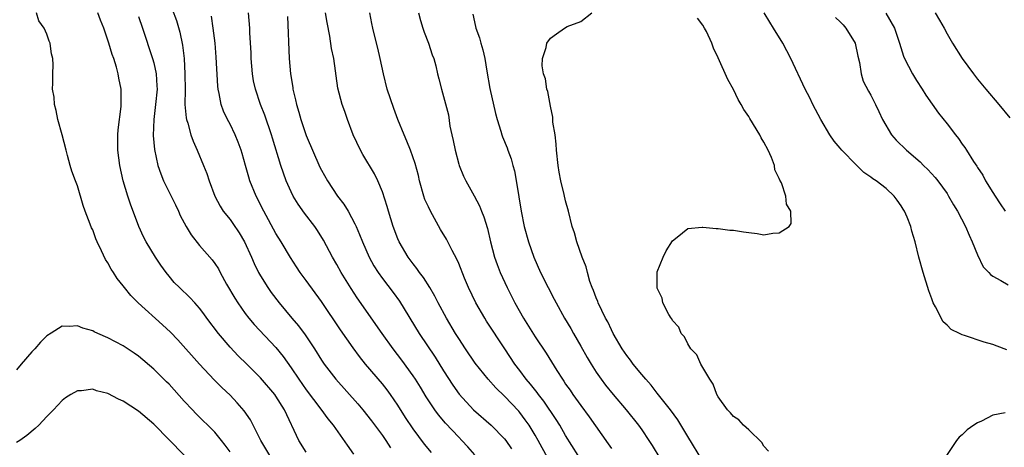
# Model space of a CAD drawing. Units: inches. Extents: x 2637000 to 2640000, y 1473051 to 1476000.
# Drawn here: x 2637711 to 2637841, y 1474152 to 1474208 of the extents above; entities that cross this region are included whole.
import ezdxf

# ---------------------------------------------------------------- set-up
doc = ezdxf.new("R2010")
doc.units = ezdxf.units.IN
doc.header["$MEASUREMENT"] = 0
doc.layers.add('LD26371473_2ft', color=202, linetype='Continuous')

msp = doc.modelspace()

# ---------------------------------------------------------------- linework, layer by layer
at = {"layer": 'LD26371473_2ft'}
for points, elevation in [([(2637730.86, 1474211), (2637731.99, 1474207.99), (2637732.44, 1474206.44), (2637732.77, 1474204.77), (2637732.97, 1474203), (2637733.09, 1474201), (2637733.1, 1474198.9), (2637733.08, 1474197), (2637733.24, 1474195.24), (2637733.3, 1474195), (2637733.46, 1474194.54), (2637733.88, 1474193), (2637734.17, 1474192.17), (2637734.7, 1474191), (2637735.54, 1474189), (2637735.94, 1474187.94), (2637736.26, 1474187), (2637737, 1474185), (2637737.69, 1474183.69), (2637738.12, 1474183), (2637739, 1474181.91), (2637739.38, 1474181.38), (2637740.19, 1474180.19), (2637740.91, 1474179), (2637741.8, 1474177), (2637742.16, 1474176.16), (2637742.74, 1474175), (2637743, 1474174.54), (2637743.95, 1474173), (2637744.38, 1474172.38), (2637745.43, 1474171), (2637747.11, 1474169), (2637747.98, 1474167.98), (2637748.83, 1474166.83), (2637750.06, 1474165), (2637751, 1474163.51), (2637751.35, 1474163), (2637752.86, 1474161), (2637755.77, 1474157.77), (2637756.42, 1474157), (2637757.56, 1474155.56), (2637759, 1474153.65), (2637759.44, 1474153), (2637760.04, 1474152.04)], 9480), ([(2637744.2, 1474151), (2637743.06, 1474153), (2637742.03, 1474155), (2637741.67, 1474155.67), (2637740.85, 1474156.85), (2637739.93, 1474157.93), (2637739, 1474158.91), (2637737.94, 1474159.94), (2637736.94, 1474160.94), (2637735, 1474162.99), (2637732.15, 1474166.15), (2637731.18, 1474167.18), (2637730.15, 1474168.15), (2637726.97, 1474171), (2637725.98, 1474171.98), (2637725.16, 1474173), (2637725, 1474173.22), (2637724.2, 1474174.2), (2637723.71, 1474175), (2637723.42, 1474175.42), (2637723, 1474176.24), (2637722.69, 1474176.69), (2637722.16, 1474177.84), (2637721.58, 1474179), (2637721.4, 1474179.4), (2637721, 1474180.57), (2637720.85, 1474180.85), (2637720.68, 1474181.31), (2637720.02, 1474183), (2637719.74, 1474183.74), (2637719, 1474186.35), (2637718.74, 1474187), (2637718.27, 1474188.27), (2637718.05, 1474189), (2637717.71, 1474190.29), (2637717.5, 1474191), (2637717, 1474193), (2637716.41, 1474195), (2637716.2, 1474196.2), (2637715.97, 1474197), (2637715.94, 1474197.94), (2637715.74, 1474199), (2637715.78, 1474199.78), (2637715.78, 1474201), (2637715.81, 1474202.19), (2637715.78, 1474203), (2637715.6, 1474203.6), (2637715.56, 1474203.91), (2637715.42, 1474205), (2637715.28, 1474205.28), (2637715, 1474206.21), (2637714.62, 1474207), (2637713.95, 1474207.95), (2637713.64, 1474209)], 9486), ([(2637749, 1474151.44), (2637748.01, 1474153), (2637746.14, 1474157), (2637745, 1474158.81), (2637744.87, 1474159), (2637743, 1474161.21), (2637741.22, 1474163), (2637740.08, 1474164.08), (2637739, 1474165.21), (2637737.47, 1474167), (2637735.95, 1474169), (2637735.56, 1474169.56), (2637735, 1474170.31), (2637734.37, 1474171), (2637733.73, 1474171.73), (2637732.37, 1474173), (2637731.69, 1474173.69), (2637731, 1474174.51), (2637730.62, 1474175), (2637729.95, 1474175.95), (2637729.25, 1474177), (2637728.01, 1474179), (2637727.67, 1474179.67), (2637727.06, 1474181), (2637725.94, 1474183.94), (2637725.6, 1474185), (2637724.99, 1474187), (2637724.54, 1474189), (2637724.29, 1474191), (2637724.31, 1474192.31), (2637724.29, 1474193), (2637724.33, 1474193.67), (2637724.71, 1474196.71), (2637724.73, 1474197), (2637724.74, 1474198.74), (2637724.73, 1474199), (2637724.44, 1474200.44), (2637724.35, 1474201), (2637724.11, 1474201.89), (2637723.75, 1474203), (2637723.55, 1474203.55), (2637723.13, 1474205), (2637723, 1474205.4), (2637722.45, 1474207), (2637722.04, 1474208.04), (2637721.69, 1474209)], 9484), ([(2637727, 1474208.51), (2637727.52, 1474207), (2637728.85, 1474203), (2637729, 1474202.45), (2637729.33, 1474201), (2637729.42, 1474199.42), (2637729.43, 1474199), (2637729.24, 1474197), (2637728.99, 1474195), (2637728.92, 1474192.92), (2637729.08, 1474191.08), (2637729.55, 1474189), (2637729.92, 1474187.92), (2637730.27, 1474187), (2637731.83, 1474183.83), (2637732.23, 1474183), (2637732.47, 1474182.47), (2637733.24, 1474181), (2637733.9, 1474179.9), (2637735, 1474178.54), (2637736.65, 1474176.65), (2637737, 1474176.18), (2637737.47, 1474175.47), (2637737.7, 1474175), (2637738.55, 1474173.45), (2637739.61, 1474171.61), (2637740.01, 1474171), (2637741, 1474169.62), (2637741.48, 1474169), (2637742.18, 1474168.18), (2637745, 1474165.18), (2637745.98, 1474163.98), (2637747, 1474162.52), (2637748.02, 1474161), (2637749, 1474159.61), (2637750.92, 1474157.08), (2637751.82, 1474155.82), (2637752.51, 1474155), (2637754.36, 1474152.36), (2637755.2, 1474151.2)], 9482), ([(2637765.41, 1474151.41), (2637764.51, 1474152.51), (2637763, 1474154.52), (2637762.01, 1474156.01), (2637761, 1474157.63), (2637760.05, 1474159), (2637759.61, 1474159.61), (2637759, 1474160.39), (2637756.78, 1474163), (2637755.97, 1474163.97), (2637755.13, 1474165.13), (2637753.49, 1474167.49), (2637751, 1474171.17), (2637749, 1474173.94), (2637748.21, 1474175), (2637747.72, 1474175.72), (2637746.93, 1474176.93), (2637745.69, 1474179), (2637745, 1474180.1), (2637743.42, 1474183), (2637742.43, 1474185), (2637741.61, 1474187), (2637741.46, 1474187.46), (2637741.01, 1474189), (2637740.57, 1474190.57), (2637740.44, 1474191), (2637740.07, 1474192.07), (2637739.68, 1474193), (2637739, 1474194.39), (2637738.68, 1474195), (2637738.13, 1474196.13), (2637737.83, 1474197), (2637737.58, 1474198.42), (2637737.44, 1474199), (2637737.39, 1474199.39), (2637737.17, 1474203.17), (2637737.03, 1474205), (2637736.81, 1474207), (2637736.57, 1474208.57)], 9478), ([(2637771.11, 1474151.11), (2637770.17, 1474152.17), (2637769.41, 1474153), (2637769, 1474153.4), (2637767.25, 1474155.25), (2637766.33, 1474156.33), (2637765.84, 1474157), (2637764.71, 1474158.71), (2637763.96, 1474159.96), (2637763.31, 1474161), (2637763, 1474161.46), (2637761.52, 1474163.52), (2637760.39, 1474165), (2637758.96, 1474167), (2637755.68, 1474171.68), (2637754.88, 1474172.88), (2637753.58, 1474175), (2637753, 1474176.05), (2637752.44, 1474177), (2637751.24, 1474179.24), (2637750.48, 1474180.48), (2637750.12, 1474181), (2637748.77, 1474182.77), (2637747.93, 1474183.93), (2637747.27, 1474185), (2637747, 1474185.54), (2637746.35, 1474187), (2637745.99, 1474187.99), (2637745.65, 1474189), (2637744.56, 1474192.56), (2637744.43, 1474193), (2637743.58, 1474195.58), (2637743.01, 1474197), (2637742.32, 1474199), (2637742.09, 1474200.09), (2637741.94, 1474201), (2637741.77, 1474203), (2637741.75, 1474203.75), (2637741.61, 1474206.39), (2637741.59, 1474207), (2637741.43, 1474209)], 9476), ([(2637746.52, 1474208.52), (2637746.75, 1474203), (2637746.92, 1474201), (2637747.22, 1474199.22), (2637747.24, 1474199), (2637747.59, 1474197.59), (2637747.7, 1474197), (2637748, 1474196), (2637748.27, 1474195), (2637749, 1474192.94), (2637750.79, 1474188.79), (2637751, 1474188.38), (2637751.77, 1474187), (2637753.11, 1474185), (2637753.93, 1474183.93), (2637754.47, 1474183), (2637755.37, 1474181.37), (2637755.52, 1474181), (2637755.98, 1474179.98), (2637756.35, 1474179), (2637757.24, 1474177), (2637757.87, 1474175.87), (2637758.42, 1474175), (2637759, 1474174.19), (2637760.38, 1474172.38), (2637761.21, 1474171.21), (2637763.78, 1474167), (2637765.9, 1474163.9), (2637767, 1474162.12), (2637768.22, 1474160.22), (2637769.05, 1474159.05), (2637770.92, 1474157), (2637773.25, 1474155), (2637775, 1474153.21), (2637775.16, 1474153), (2637775.88, 1474151.88)], 9474), ([(2637780.65, 1474150.65), (2637779.39, 1474153), (2637779, 1474153.69), (2637778.2, 1474155), (2637777.71, 1474155.71), (2637777, 1474156.65), (2637776.84, 1474156.84), (2637775, 1474158.77), (2637773.86, 1474159.86), (2637772.83, 1474161), (2637771.12, 1474163.12), (2637769.85, 1474165), (2637769, 1474166.33), (2637768.58, 1474167), (2637767.37, 1474169), (2637766.3, 1474171), (2637765.87, 1474171.87), (2637765.2, 1474173), (2637764.35, 1474174.35), (2637763.83, 1474175), (2637763.5, 1474175.5), (2637763, 1474176.13), (2637762.36, 1474177), (2637761.17, 1474179), (2637761, 1474179.4), (2637760.4, 1474181), (2637759.79, 1474183), (2637759.62, 1474183.62), (2637759, 1474185.54), (2637758.39, 1474187), (2637757.92, 1474187.92), (2637756.43, 1474190.43), (2637756.1, 1474191), (2637755.16, 1474193), (2637754.4, 1474195), (2637754.05, 1474196.05), (2637753.69, 1474197), (2637753.13, 1474199.13), (2637752.61, 1474203), (2637752.32, 1474204.32), (2637752.08, 1474205.92), (2637751.72, 1474207.72), (2637751.53, 1474209)], 9472), ([(2637784.63, 1474151), (2637783, 1474153.66), (2637782.22, 1474155), (2637781.75, 1474155.75), (2637780.12, 1474158.12), (2637779.43, 1474159), (2637779.26, 1474159.26), (2637778.38, 1474160.38), (2637777.84, 1474161), (2637777, 1474162.15), (2637776.35, 1474163), (2637775.01, 1474165), (2637772.63, 1474168.63), (2637772.4, 1474169), (2637771.21, 1474171), (2637770.26, 1474173), (2637769.74, 1474174.26), (2637769, 1474176.15), (2637768.75, 1474176.75), (2637768.12, 1474177.88), (2637767.36, 1474179.36), (2637766.6, 1474180.6), (2637765.27, 1474183), (2637765, 1474183.57), (2637764.56, 1474184.56), (2637764.41, 1474185), (2637763.83, 1474187), (2637763.69, 1474187.69), (2637763.26, 1474189.26), (2637762.66, 1474191), (2637762.2, 1474192.2), (2637761.83, 1474193), (2637761, 1474195.01), (2637760.46, 1474196.46), (2637759.62, 1474199), (2637759.12, 1474201), (2637758.7, 1474203), (2637758.38, 1474204.38), (2637757.95, 1474206.05), (2637757.73, 1474207), (2637757.61, 1474207.61), (2637757.31, 1474209)], 9470), ([(2637763.69, 1474209), (2637763.97, 1474207.97), (2637764.29, 1474207), (2637764.45, 1474206.45), (2637765.04, 1474205), (2637765.5, 1474203.5), (2637765.71, 1474203), (2637765.96, 1474202.04), (2637766.19, 1474201), (2637766.36, 1474200.36), (2637766.71, 1474199), (2637767, 1474198.05), (2637767.62, 1474195.62), (2637767.83, 1474194.16), (2637768.08, 1474193), (2637768.26, 1474192.26), (2637768.51, 1474191), (2637769, 1474189.18), (2637769.06, 1474189), (2637769.6, 1474187.6), (2637769.91, 1474187), (2637771, 1474185.03), (2637771.7, 1474183.7), (2637771.97, 1474183), (2637772.28, 1474182.28), (2637772.75, 1474180.75), (2637773.16, 1474179), (2637773.69, 1474177), (2637774.03, 1474176.03), (2637774.43, 1474175), (2637775.34, 1474173), (2637775.9, 1474171.9), (2637776.34, 1474171), (2637777.46, 1474169), (2637779, 1474166.56), (2637780.44, 1474164.44), (2637781.85, 1474162.15), (2637782.58, 1474161), (2637782.76, 1474160.76), (2637783, 1474160.38), (2637783.57, 1474159.57), (2637783.95, 1474159), (2637785, 1474157.55), (2637786.1, 1474156.1), (2637788.57, 1474152.57), (2637789, 1474151.94)], 9468), ([(2637770.83, 1474208.83), (2637771.19, 1474207.19), (2637771.22, 1474207), (2637771.71, 1474205.71), (2637771.89, 1474205), (2637772.16, 1474204.16), (2637772.4, 1474203), (2637772.67, 1474201.33), (2637773.08, 1474199.08), (2637773.79, 1474195.79), (2637774.02, 1474195), (2637774.51, 1474193.49), (2637774.64, 1474193), (2637774.74, 1474192.74), (2637775.32, 1474191.32), (2637775.43, 1474191), (2637775.87, 1474189.87), (2637776.08, 1474189), (2637776.3, 1474188.3), (2637776.81, 1474185.19), (2637776.88, 1474184.88), (2637777.16, 1474183), (2637777.57, 1474181), (2637778.13, 1474179), (2637778.83, 1474177), (2637779.71, 1474175), (2637780.71, 1474173), (2637781.5, 1474171.5), (2637781.74, 1474171), (2637782.85, 1474169), (2637783.66, 1474167.66), (2637784.03, 1474167), (2637785, 1474165.33), (2637785.84, 1474163.84), (2637786.34, 1474163), (2637787, 1474161.95), (2637787.65, 1474161), (2637788.23, 1474160.23), (2637789.21, 1474159), (2637790.94, 1474157), (2637792.56, 1474155), (2637793, 1474154.37), (2637793.91, 1474153), (2637794.33, 1474152.33), (2637796.33, 1474149)], 9466), ([(2637801, 1474150.3), (2637799, 1474153.5), (2637797.71, 1474155.71), (2637796.74, 1474157), (2637795, 1474159.2), (2637794.23, 1474160.23), (2637793.52, 1474161), (2637793, 1474161.62), (2637791.87, 1474163), (2637791.51, 1474163.51), (2637791, 1474164.13), (2637790.41, 1474165), (2637789.24, 1474167), (2637789, 1474167.46), (2637788.51, 1474168.51), (2637788.24, 1474169), (2637787.27, 1474171), (2637787.2, 1474171.2), (2637787, 1474171.67), (2637786.64, 1474172.64), (2637786.49, 1474173), (2637786.19, 1474173.81), (2637785.85, 1474175), (2637785.71, 1474175.71), (2637785.18, 1474177), (2637784.47, 1474179), (2637784.16, 1474180.16), (2637783.85, 1474181), (2637783.36, 1474183), (2637783, 1474184.37), (2637782.82, 1474185.18), (2637782.36, 1474187), (2637782.13, 1474188.13), (2637782.01, 1474189), (2637781.82, 1474191), (2637781.77, 1474191.77), (2637781.62, 1474193), (2637781.34, 1474194.66), (2637781.33, 1474195.33), (2637781, 1474196.77), (2637780.67, 1474198.67), (2637780.55, 1474199), (2637780.35, 1474200.35), (2637780.09, 1474201), (2637779.94, 1474202.06), (2637779.97, 1474203), (2637780.45, 1474204.45), (2637780.55, 1474205), (2637781, 1474205.68), (2637781.78, 1474206.22), (2637782.85, 1474207), (2637783.21, 1474207.21), (2637785, 1474207.84), (2637786.44, 1474209)], 9464), ([(2637809.58, 1474151.58), (2637809, 1474152.26), (2637808.71, 1474152.71), (2637807, 1474154.4), (2637806.33, 1474155), (2637805.69, 1474155.69), (2637805, 1474156.13), (2637804.62, 1474156.62), (2637804.23, 1474157), (2637803, 1474158.7), (2637802.84, 1474159), (2637802.35, 1474160.35), (2637801.89, 1474161), (2637800.71, 1474163), (2637800.19, 1474164.19), (2637799.43, 1474165), (2637799, 1474165.66), (2637798.56, 1474166.56), (2637798.13, 1474167), (2637797.84, 1474167.84), (2637797, 1474168.72), (2637796.91, 1474168.91), (2637796.82, 1474169), (2637796.52, 1474169.48), (2637795.76, 1474171), (2637795.64, 1474171.64), (2637795, 1474172.92), (2637794.98, 1474173), (2637794.98, 1474175), (2637795, 1474175.08), (2637795.79, 1474177), (2637796.19, 1474177.81), (2637797, 1474179.15), (2637797.6, 1474179.6), (2637799, 1474180.73), (2637800.9, 1474180.9), (2637801, 1474180.93), (2637802.73, 1474180.73), (2637803, 1474180.76), (2637804.51, 1474180.51), (2637805, 1474180.53), (2637806.31, 1474180.31), (2637807, 1474180.21), (2637808.1, 1474180.1), (2637809, 1474179.92), (2637810.15, 1474180.15), (2637811, 1474180.18), (2637812.31, 1474181), (2637812.58, 1474181.42), (2637812.54, 1474183), (2637811.94, 1474183.94), (2637811.86, 1474185), (2637811.28, 1474186.72), (2637811.08, 1474187.08), (2637811, 1474187.3), (2637810.43, 1474188.43), (2637810.36, 1474189), (2637809.97, 1474190.03), (2637809.54, 1474191), (2637809, 1474192.06), (2637808.64, 1474192.64), (2637808.45, 1474193), (2637807.14, 1474195.14), (2637807, 1474195.42), (2637806.35, 1474196.35), (2637806, 1474197), (2637805.63, 1474197.63), (2637805, 1474198.94), (2637804.24, 1474200.24), (2637803, 1474203.11), (2637802.37, 1474204.37), (2637802.16, 1474205), (2637801.45, 1474206.55), (2637801.22, 1474207), (2637801, 1474207.39), (2637800.28, 1474208.28)], 9462), ([(2637840.85, 1474164.85), (2637840.48, 1474165), (2637839, 1474165.56), (2637837.85, 1474165.85), (2637835.27, 1474166.73), (2637835, 1474166.81), (2637834.65, 1474167), (2637833.54, 1474167.54), (2637833, 1474168.07), (2637832.51, 1474168.51), (2637831.5, 1474170.5), (2637831.2, 1474171), (2637831.14, 1474171.14), (2637831, 1474171.55), (2637830.6, 1474172.6), (2637829.85, 1474175), (2637829.32, 1474177), (2637828.82, 1474179), (2637828.39, 1474180.39), (2637828.25, 1474181), (2637827.77, 1474182.23), (2637827.44, 1474183), (2637827.26, 1474183.26), (2637827, 1474183.7), (2637826.47, 1474184.47), (2637826.05, 1474185), (2637825, 1474185.99), (2637823.69, 1474187), (2637823.27, 1474187.27), (2637823, 1474187.49), (2637822.09, 1474188.09), (2637821.18, 1474189), (2637821.08, 1474189.08), (2637819.2, 1474191), (2637819, 1474191.25), (2637818.18, 1474192.18), (2637817.65, 1474193), (2637816.46, 1474195), (2637815.41, 1474197), (2637815, 1474197.87), (2637814.42, 1474199), (2637812.5, 1474203), (2637811.45, 1474205), (2637810.26, 1474207), (2637809.75, 1474207.75), (2637809.03, 1474209)], 9460), ([(2637818.36, 1474208.36), (2637819, 1474207.83), (2637819.4, 1474207.4), (2637819.72, 1474207), (2637820.96, 1474205), (2637821.31, 1474203.31), (2637821.53, 1474202.47), (2637821.72, 1474201), (2637822.02, 1474200.02), (2637822.71, 1474198.71), (2637823, 1474198.19), (2637823.62, 1474197), (2637824.06, 1474196.06), (2637824.52, 1474195), (2637825.71, 1474193), (2637826.32, 1474192.32), (2637827.68, 1474191), (2637829.47, 1474189.47), (2637829.93, 1474189), (2637830.48, 1474188.48), (2637831.44, 1474187.44), (2637831.78, 1474187), (2637833, 1474185.31), (2637833.2, 1474185), (2637833.86, 1474183.86), (2637834.38, 1474183), (2637835.43, 1474181), (2637835.88, 1474179.88), (2637836.31, 1474179), (2637837, 1474177.3), (2637837.73, 1474175.73), (2637838.49, 1474175), (2637838.71, 1474174.71), (2637839, 1474174.5), (2637840.05, 1474173.95), (2637841, 1474173.35)], 9458), ([(2637824.96, 1474208.96), (2637826.11, 1474207), (2637826.78, 1474205), (2637827.3, 1474203.3), (2637827.42, 1474203), (2637828.48, 1474201), (2637829, 1474200.14), (2637829.75, 1474199), (2637830.22, 1474198.22), (2637831.86, 1474195.86), (2637833, 1474194.44), (2637834.1, 1474193), (2637834.52, 1474192.52), (2637835, 1474191.81), (2637835.35, 1474191.35), (2637835.56, 1474191), (2637836.47, 1474189.53), (2637836.9, 1474188.9), (2637837, 1474188.72), (2637837.71, 1474187.71), (2637838.06, 1474187), (2637839, 1474185.46), (2637839.29, 1474185), (2637839.98, 1474183.98), (2637840.61, 1474183)], 9456), ([(2637831.45, 1474209), (2637832.03, 1474208.03), (2637832.61, 1474207), (2637833, 1474206.23), (2637833.73, 1474205), (2637835, 1474202.99), (2637836.46, 1474201), (2637837, 1474200.32), (2637838.1, 1474199), (2637839.8, 1474197), (2637841.23, 1474195.23)], 9454), ([(2637739, 1474151.48), (2637738.38, 1474152.38), (2637737.89, 1474153), (2637737, 1474154.09), (2637734.53, 1474156.53), (2637734.07, 1474157), (2637733, 1474158.14), (2637731, 1474160.35), (2637730.68, 1474160.68), (2637729, 1474162.32), (2637727, 1474164.02), (2637726.42, 1474164.42), (2637725, 1474165.37), (2637723, 1474166.44), (2637721.66, 1474167), (2637721.21, 1474167.21), (2637721, 1474167.33), (2637719.69, 1474167.69), (2637719, 1474168.01), (2637717.9, 1474167.9), (2637717, 1474167.97), (2637715.56, 1474167.04), (2637715, 1474166.68), (2637714.16, 1474165.84), (2637713.39, 1474165), (2637713, 1474164.61), (2637711.63, 1474163), (2637711, 1474162.22)], 9488), ([(2637733, 1474151.05), (2637729, 1474155.11), (2637727, 1474156.82), (2637725, 1474158.15), (2637724.4, 1474158.4), (2637723, 1474159.16), (2637721.51, 1474159.51), (2637721, 1474159.69), (2637719.51, 1474159.51), (2637719, 1474159.48), (2637718.15, 1474159), (2637717.44, 1474158.56), (2637717, 1474158.23), (2637715.87, 1474157), (2637715.56, 1474156.69), (2637715, 1474156.14), (2637713.95, 1474155), (2637713.46, 1474154.54), (2637712.36, 1474153.64), (2637711.45, 1474153), (2637711, 1474152.72)], 9490), ([(2637840.6, 1474156.6), (2637839, 1474156.3), (2637837.52, 1474155.52), (2637837, 1474155.29), (2637836.5, 1474155), (2637835.63, 1474154.37), (2637835, 1474153.72), (2637834.57, 1474153.43), (2637834.22, 1474153), (2637832.92, 1474151)], 9462)]:
    msp.add_lwpolyline(points, dxfattribs=dict(at, elevation=elevation))

doc.saveas('drawing.dxf')
